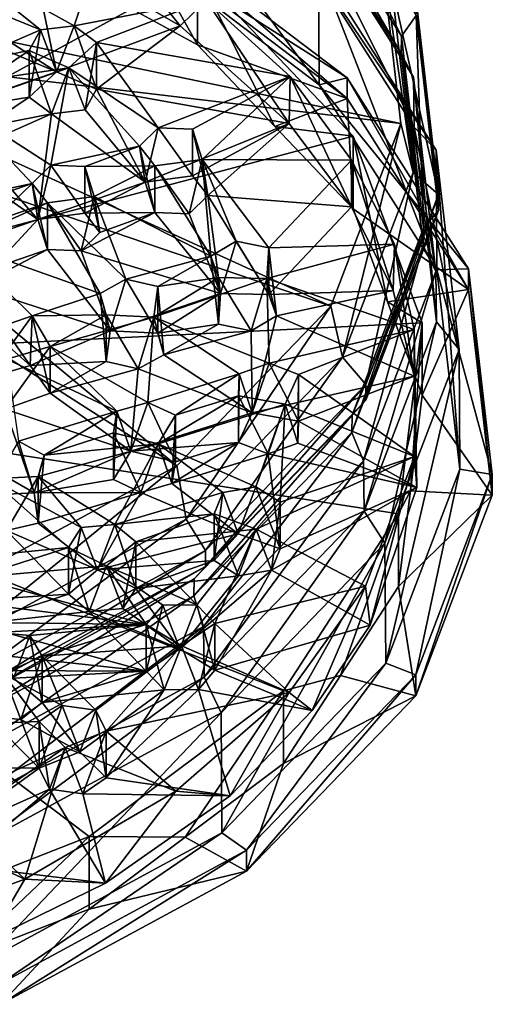
# Model space of a CAD drawing. Units: inches. Extents: x -9 to 9, y -9.9 to 0.8.
# Drawn here: x 8 to 9, y -9.7 to -7.7 of the extents above; entities that cross this region are included whole.
import ezdxf

# ---------------------------------------------------------------- set-up
doc = ezdxf.new("R2010")
doc.units = ezdxf.units.IN
doc.layers.get('0').update_dxf_attribs({"true_color": 0xc2ced6})

msp = doc.modelspace()

# ---------------------------------------------------------------- linework, layer by layer
for points in [[(8.2331, -7.3171), (8.6409, -7.6267), (8.6424, -7.8691), (8.2331, -7.3171)], [(8.6424, -7.8691), (8.2343, -7.5593), (8.2331, -7.3171), (8.6424, -7.8691)], [(8.8093, -7.7703), (8.5791, -7.4085), (8.6051, -7.3606), (8.8093, -7.7703)], [(8.6051, -7.3606), (8.8389, -7.7281), (8.8093, -7.7703), (8.6051, -7.3606)], [(6.9184, -8.4476), (7.9343, -7.3875), (8.395, -7.6409), (6.9184, -8.4476)], [(8.8086, -7.8056), (8.5785, -7.4439), (8.5791, -7.4085), (8.8086, -7.8056)], [(8.5791, -7.4085), (8.8093, -7.7703), (8.8086, -7.8056), (8.5791, -7.4085)], [(8.5785, -7.4439), (8.8086, -7.8056), (8.8336, -7.8532), (8.5785, -7.4439)], [(8.8336, -7.8532), (8.6004, -7.4867), (8.5785, -7.4439), (8.8336, -7.8532)], [(8.6004, -7.4867), (8.8336, -7.8532), (8.8353, -7.955), (8.6004, -7.4867)], [(8.8353, -7.955), (8.6019, -7.5882), (8.6004, -7.4867), (8.8353, -7.955)], [(8.6988, -7.8547), (8.2774, -7.5347), (8.2343, -7.5593), (8.6988, -7.8547)], [(8.2774, -7.5347), (8.6988, -7.8547), (8.6988, -7.8969), (8.2774, -7.5347)], [(8.6988, -7.8969), (8.2774, -7.5769), (8.2774, -7.5347), (8.6988, -7.8969)], [(8.8077, -7.9477), (8.764, -7.5673), (7.5021, -7.6732), (8.8077, -7.9477)], [(8.145, -7.749), (8.2083, -7.5583), (7.8902, -7.6079), (8.145, -7.749)], [(8.1093, -7.8424), (7.8902, -7.7027), (8.0521, -7.5717), (8.1093, -7.8424)], [(8.2083, -7.5583), (8.3602, -7.7489), (8.0521, -7.5717), (8.2083, -7.5583)], [(8.0521, -7.5717), (8.3602, -7.7489), (8.1093, -7.8424), (8.0521, -7.5717)], [(8.4125, -7.6978), (8.2083, -7.5583), (8.145, -7.749), (8.4125, -7.6978)], [(8.1642, -7.6611), (8.2774, -7.5769), (8.395, -7.7881), (8.1642, -7.6611)], [(8.4125, -7.6978), (8.3602, -7.7489), (8.2083, -7.5583), (8.4125, -7.6978)], [(8.2343, -7.5593), (8.6424, -7.8691), (8.6988, -7.8547), (8.2343, -7.5593)], [(8.6988, -7.8969), (8.395, -7.7881), (8.2774, -7.5769), (8.6988, -7.8969)], [(8.764, -7.5673), (8.8077, -7.9477), (8.8328, -8.0468), (8.764, -7.5673)], [(8.8328, -8.0468), (8.7885, -7.6613), (8.764, -7.5673), (8.8328, -8.0468)], [(8.6019, -7.5882), (8.8353, -7.955), (8.8797, -8.0019), (8.6019, -7.5882)], [(8.8797, -8.0019), (8.6409, -7.6267), (8.6019, -7.5882), (8.8797, -8.0019)], [(8.0766, -7.7572), (7.8902, -7.6079), (7.8552, -7.6667), (8.0766, -7.7572)], [(7.8902, -7.6079), (8.0766, -7.7572), (8.145, -7.749), (7.8902, -7.6079)], [(8.6409, -7.6267), (8.8797, -8.0019), (8.8814, -8.2447), (8.6409, -7.6267)], [(8.8814, -8.2447), (8.6424, -7.8691), (8.6409, -7.6267), (8.8814, -8.2447)], [(6.9184, -8.4476), (8.395, -7.6409), (8.711, -7.9733), (6.9184, -8.4476)], [(8.1642, -7.6611), (8.395, -7.7881), (8.395, -7.6409), (8.1642, -7.6611)], [(8.395, -7.6409), (8.5525, -7.9538), (8.711, -7.9733), (8.395, -7.6409)], [(8.5525, -7.9538), (8.395, -7.6409), (8.395, -7.7881), (8.5525, -7.9538)], [(7.5021, -7.6732), (7.516, -7.794), (8.8077, -7.9477), (7.5021, -7.6732)], [(7.8552, -7.6667), (7.9164, -7.8273), (8.0766, -7.7572), (7.8552, -7.6667)], [(8.7885, -7.6613), (8.8328, -8.0468), (8.8845, -8.0918), (8.7885, -7.6613)], [(8.8845, -8.0918), (8.839, -7.6959), (8.7885, -7.6613), (8.8845, -8.0918)], [(8.4125, -7.6978), (8.145, -7.749), (8.1902, -7.7829), (8.4125, -7.6978)], [(8.5835, -7.8523), (8.4125, -7.6978), (8.1902, -7.7829), (8.5835, -7.8523)], [(8.3602, -7.7489), (8.4125, -7.6978), (8.5812, -7.9475), (8.3602, -7.7489)], [(8.4125, -7.6978), (8.5835, -7.8523), (8.5812, -7.9475), (8.4125, -7.6978)], [(8.8844, -8.124), (8.8389, -7.7281), (8.839, -7.6959), (8.8844, -8.124)], [(8.839, -7.6959), (8.8845, -8.0918), (8.8844, -8.124), (8.839, -7.6959)], [(8.1093, -7.8424), (7.8833, -7.7472), (7.8902, -7.7027), (8.1093, -7.8424)], [(8.8541, -8.1601), (8.8093, -7.7703), (8.8389, -7.7281), (8.8541, -8.1601)], [(8.8389, -7.7281), (8.8844, -8.124), (8.8541, -8.1601), (8.8389, -7.7281)], [(7.8833, -7.7472), (8.1093, -7.8424), (7.8809, -7.9217), (7.8833, -7.7472)], [(8.0766, -7.7572), (7.9164, -7.8273), (8.0534, -7.7993), (8.0766, -7.7572)], [(8.0766, -7.7572), (8.0534, -7.7993), (8.0534, -7.8941), (8.0766, -7.7572)], [(8.0766, -7.7572), (8.0534, -7.8941), (8.1093, -7.8424), (8.0766, -7.7572)], [(8.0766, -7.7572), (8.1093, -7.8424), (8.145, -7.749), (8.0766, -7.7572)], [(8.1902, -7.8777), (8.1093, -7.8424), (8.3602, -7.7489), (8.1902, -7.8777)], [(8.145, -7.749), (8.1093, -7.8424), (8.1902, -7.8777), (8.145, -7.749)], [(8.1902, -7.7829), (8.145, -7.749), (8.1902, -7.8777), (8.1902, -7.7829)], [(8.1902, -7.8777), (8.3602, -7.7489), (8.5812, -7.9475), (8.1902, -7.8777)], [(8.8534, -8.1953), (8.8086, -7.8056), (8.8093, -7.7703), (8.8534, -8.1953)], [(8.8093, -7.7703), (8.8541, -8.1601), (8.8534, -8.1953), (8.8093, -7.7703)], [(7.516, -7.794), (7.4711, -7.9117), (8.6662, -8.3183), (7.516, -7.794)], [(8.6662, -8.3183), (8.8077, -7.9477), (7.516, -7.794), (8.6662, -8.3183)], [(8.1902, -7.7829), (8.1343, -7.8345), (8.3156, -7.9565), (8.1902, -7.7829)], [(8.167, -7.9198), (8.1343, -7.8345), (8.1902, -7.7829), (8.167, -7.9198)], [(8.167, -7.9198), (8.1902, -7.7829), (8.1902, -7.8777), (8.167, -7.9198)], [(8.1902, -7.7829), (8.3156, -7.9565), (8.5835, -7.8523), (8.1902, -7.7829)], [(8.5525, -7.9538), (8.395, -7.7881), (8.6988, -7.8969), (8.5525, -7.9538)], [(7.9164, -7.8273), (7.9634, -7.8596), (8.0534, -7.7993), (7.9164, -7.8273)], [(8.1343, -7.8345), (8.0534, -7.7993), (7.9634, -7.8596), (8.1343, -7.8345)], [(8.0986, -7.928), (8.0534, -7.8941), (8.0534, -7.7993), (8.0986, -7.928)], [(8.0986, -7.928), (8.0534, -7.7993), (8.1343, -7.8345), (8.0986, -7.928)], [(8.8086, -7.8056), (8.8534, -8.1953), (8.879, -8.248), (8.8086, -7.8056)], [(8.879, -8.248), (8.8336, -7.8532), (8.8086, -7.8056), (8.879, -8.248)], [(8.1343, -7.8345), (7.9116, -7.9122), (8.0974, -8.0321), (8.1343, -7.8345)], [(7.9634, -7.8596), (7.9116, -7.9122), (8.1343, -7.8345), (7.9634, -7.8596)], [(8.0974, -8.0321), (8.2774, -7.9938), (8.1343, -7.8345), (8.0974, -8.0321)], [(8.0986, -7.928), (8.1343, -7.8345), (8.167, -7.9198), (8.0986, -7.928)], [(8.1343, -7.8345), (8.2774, -7.9938), (8.3156, -7.9565), (8.1343, -7.8345)], [(8.1093, -7.8424), (8.0534, -7.8941), (7.8809, -7.9217), (8.1093, -7.8424)], [(8.3156, -7.9565), (8.3851, -7.959), (8.5835, -7.8523), (8.3156, -7.9565)], [(8.5835, -7.8523), (8.3851, -7.959), (8.4044, -8.0205), (8.5835, -7.8523)], [(8.4044, -8.0205), (8.7079, -8.0219), (8.5835, -7.8523), (8.4044, -8.0205)], [(8.7079, -8.1168), (8.5812, -7.9475), (8.5835, -7.8523), (8.7079, -8.1168)], [(8.5835, -7.8523), (8.7079, -8.0219), (8.7079, -8.1168), (8.5835, -7.8523)], [(8.9457, -8.2425), (8.6988, -7.8547), (8.6424, -7.8691), (8.9457, -8.2425)], [(8.6988, -7.8547), (8.9457, -8.2425), (8.9457, -8.2847), (8.6988, -7.8547)], [(8.9457, -8.2847), (8.6988, -7.8969), (8.6988, -7.8547), (8.9457, -8.2847)], [(8.8336, -7.8532), (8.879, -8.248), (8.8807, -8.3502), (8.8336, -7.8532)], [(8.8807, -8.3502), (8.8353, -7.955), (8.8336, -7.8532), (8.8807, -8.3502)], [(8.1902, -7.8777), (8.2893, -8.0669), (8.167, -7.9198), (8.1902, -7.8777)], [(8.5812, -7.9475), (8.2893, -8.0669), (8.1902, -7.8777), (8.5812, -7.9475)], [(8.6424, -7.8691), (8.8814, -8.2447), (8.9457, -8.2425), (8.6424, -7.8691)], [(7.8809, -7.9217), (8.0534, -7.8941), (7.9634, -7.9543), (7.8809, -7.9217)], [(8.0986, -7.928), (7.9634, -7.9543), (8.0534, -7.8941), (8.0986, -7.928)], [(8.5525, -7.9538), (8.6988, -7.8969), (8.711, -8.1205), (8.5525, -7.9538)], [(8.9457, -8.2847), (8.711, -8.1205), (8.6988, -7.8969), (8.9457, -8.2847)], [(7.4711, -7.9117), (7.3716, -8.0147), (8.3532, -8.6426), (7.4711, -7.9117)], [(8.3532, -8.6426), (8.6662, -8.3183), (7.4711, -7.9117), (8.3532, -8.6426)], [(7.8758, -8.1089), (8.0595, -8.0691), (7.9116, -7.9122), (7.8758, -8.1089)], [(8.0595, -8.0691), (8.0974, -8.0321), (7.9116, -7.9122), (8.0595, -8.0691)], [(8.0713, -8.1424), (7.9433, -7.9967), (8.0986, -7.928), (8.0713, -8.1424)], [(8.0986, -7.928), (7.9433, -7.9967), (7.9634, -7.9543), (8.0986, -7.928)], [(8.0986, -7.928), (8.2893, -8.0669), (8.0713, -8.1424), (8.0986, -7.928)], [(8.0986, -7.928), (8.167, -7.9198), (8.2893, -8.0669), (8.0986, -7.928)], [(8.3156, -7.9565), (8.2774, -7.9938), (8.2893, -8.0669), (8.3156, -7.9565)], [(8.2893, -8.0669), (8.5812, -7.9475), (8.3851, -8.0538), (8.2893, -8.0669)], [(8.3851, -8.0538), (8.3156, -7.9565), (8.2893, -8.0669), (8.3851, -8.0538)], [(8.3851, -8.0538), (8.3851, -7.959), (8.3156, -7.9565), (8.3851, -8.0538)], [(8.4163, -8.0936), (8.3851, -8.0538), (8.5812, -7.9475), (8.4163, -8.0936)], [(8.5812, -7.9475), (8.7079, -8.1168), (8.4163, -8.0936), (8.5812, -7.9475)], [(8.5525, -7.9538), (8.711, -8.1205), (8.711, -7.9733), (8.5525, -7.9538)], [(8.8077, -7.9477), (8.6662, -8.3183), (8.6894, -8.4223), (8.8077, -7.9477)], [(8.6894, -8.4223), (8.8328, -8.0468), (8.8077, -7.9477), (8.6894, -8.4223)], [(8.8353, -7.955), (8.8807, -8.3502), (8.9262, -8.4062), (8.8353, -7.955)], [(8.9262, -8.4062), (8.8797, -8.0019), (8.8353, -7.955), (8.9262, -8.4062)], [(6.9184, -8.4476), (8.711, -7.9733), (8.8516, -8.3521), (6.9184, -8.4476)], [(8.3851, -8.0538), (8.4163, -8.0936), (8.3851, -7.959), (8.3851, -8.0538)], [(8.4163, -8.0936), (8.4044, -8.0205), (8.3851, -7.959), (8.4163, -8.0936)], [(8.711, -7.9733), (8.7812, -8.3095), (8.8516, -8.3521), (8.711, -7.9733)], [(8.7812, -8.3095), (8.711, -7.9733), (8.711, -8.1205), (8.7812, -8.3095)], [(7.9433, -7.9967), (8.0713, -8.1424), (7.8762, -8.0067), (7.9433, -7.9967)], [(8.2774, -7.9938), (8.0974, -8.0321), (8.1662, -8.0346), (8.2774, -7.9938)], [(8.1662, -8.0346), (8.3086, -8.0336), (8.2774, -7.9938), (8.1662, -8.0346)], [(8.3086, -8.1284), (8.2893, -8.0669), (8.2774, -7.9938), (8.3086, -8.1284)], [(8.3086, -8.1284), (8.2774, -7.9938), (8.3086, -8.0336), (8.3086, -8.1284)], [(7.8993, -8.8889), (8.3532, -8.6426), (7.3716, -8.0147), (7.8993, -8.8889)], [(7.8762, -8.0067), (8.0713, -8.1424), (7.9101, -8.1983), (7.8762, -8.0067)], [(8.8797, -8.0019), (8.9262, -8.4062), (8.9279, -8.6493), (8.8797, -8.0019)], [(8.9279, -8.6493), (8.8814, -8.2447), (8.8797, -8.0019), (8.9279, -8.6493)], [(8.0713, -8.1424), (8.0974, -8.0321), (8.0595, -8.0691), (8.0713, -8.1424)], [(8.1662, -8.1294), (8.0974, -8.0321), (8.0713, -8.1424), (8.1662, -8.1294)], [(8.1662, -8.1294), (8.1662, -8.0346), (8.0974, -8.0321), (8.1662, -8.1294)], [(8.1662, -8.0346), (8.1854, -8.0956), (8.3086, -8.0336), (8.1662, -8.0346)], [(8.1971, -8.1689), (8.1854, -8.0956), (8.1662, -8.0346), (8.1971, -8.1689)], [(8.1971, -8.1689), (8.1662, -8.0346), (8.1662, -8.1294), (8.1971, -8.1689)], [(8.3086, -8.0336), (8.1854, -8.0956), (8.4224, -8.217), (8.3086, -8.0336)], [(8.4224, -8.217), (8.4044, -8.0205), (8.3086, -8.0336), (8.4224, -8.217)], [(8.3086, -8.0336), (8.4044, -8.0205), (8.3781, -8.1309), (8.3086, -8.0336)], [(8.3086, -8.0336), (8.3781, -8.1309), (8.3086, -8.1284), (8.3086, -8.0336)], [(8.3781, -8.1309), (8.4044, -8.0205), (8.4163, -8.0936), (8.3781, -8.1309)], [(8.7079, -8.0219), (8.4044, -8.0205), (8.5399, -8.1997), (8.7079, -8.0219)], [(8.4044, -8.0205), (8.4224, -8.217), (8.4734, -8.1866), (8.4044, -8.0205)], [(8.5399, -8.1997), (8.4044, -8.0205), (8.4734, -8.1866), (8.5399, -8.1997)], [(8.5399, -8.1997), (8.7949, -8.1925), (8.7079, -8.0219), (8.5399, -8.1997)], [(8.7079, -8.0219), (8.7949, -8.1925), (8.7926, -8.2867), (8.7079, -8.0219)], [(8.7926, -8.2867), (8.7079, -8.1168), (8.7079, -8.0219), (8.7926, -8.2867)], [(8.8328, -8.0468), (8.6894, -8.4223), (8.7372, -8.4774), (8.8328, -8.0468)], [(8.7372, -8.4774), (8.8845, -8.0918), (8.8328, -8.0468), (8.7372, -8.4774)], [(7.8758, -8.1089), (7.9442, -8.109), (8.0595, -8.0691), (7.8758, -8.1089)], [(8.0595, -8.0691), (7.9442, -8.109), (7.9781, -8.1471), (8.0595, -8.0691)], [(7.9781, -8.1471), (8.0905, -8.1086), (8.0595, -8.0691), (7.9781, -8.1471)], [(8.0595, -8.0691), (8.0905, -8.1086), (8.0905, -8.2034), (8.0595, -8.0691)], [(8.0595, -8.0691), (8.0905, -8.2034), (8.0713, -8.1424), (8.0595, -8.0691)], [(8.1662, -8.1294), (8.0713, -8.1424), (8.2893, -8.0669), (8.1662, -8.1294)], [(8.3086, -8.1284), (8.1662, -8.1294), (8.2893, -8.0669), (8.3086, -8.1284)], [(8.0905, -8.1086), (8.2499, -8.2639), (8.1854, -8.0956), (8.0905, -8.1086)], [(8.0905, -8.1086), (8.1854, -8.0956), (8.1593, -8.2059), (8.0905, -8.1086)], [(8.1854, -8.0956), (8.1971, -8.1689), (8.1593, -8.2059), (8.1854, -8.0956)], [(8.4224, -8.217), (8.1854, -8.0956), (8.2499, -8.2639), (8.4224, -8.217)], [(8.4163, -8.0936), (8.442, -8.2926), (8.3781, -8.1309), (8.4163, -8.0936)], [(8.4163, -8.0936), (8.7079, -8.1168), (8.5399, -8.2945), (8.4163, -8.0936)], [(8.5399, -8.2945), (8.442, -8.2926), (8.4163, -8.0936), (8.5399, -8.2945)], [(8.8845, -8.0918), (8.7372, -8.4774), (8.7371, -8.5095), (8.8845, -8.0918)], [(8.7371, -8.5095), (8.8844, -8.124), (8.8845, -8.0918), (8.7371, -8.5095)], [(7.9781, -8.1471), (7.9093, -8.1903), (8.0905, -8.1086), (7.9781, -8.1471)], [(8.1974, -8.2925), (8.0905, -8.1086), (7.9093, -8.1903), (8.1974, -8.2925)], [(8.2499, -8.2639), (8.0905, -8.1086), (8.1974, -8.2925), (8.2499, -8.2639)], [(8.0905, -8.2034), (8.0905, -8.1086), (8.1593, -8.2059), (8.0905, -8.2034)], [(8.7926, -8.2867), (8.5399, -8.2945), (8.7079, -8.1168), (8.7926, -8.2867)], [(8.1593, -8.2059), (8.3086, -8.1284), (8.442, -8.2926), (8.1593, -8.2059)], [(8.1971, -8.1689), (8.3086, -8.1284), (8.1593, -8.2059), (8.1971, -8.1689)], [(8.3086, -8.1284), (8.1971, -8.1689), (8.1662, -8.1294), (8.3086, -8.1284)], [(8.3086, -8.1284), (8.3781, -8.1309), (8.442, -8.2926), (8.3086, -8.1284)], [(8.8844, -8.124), (8.7371, -8.5095), (8.7091, -8.5398), (8.8844, -8.124)], [(8.7091, -8.5398), (8.8541, -8.1601), (8.8844, -8.124), (8.7091, -8.5398)], [(8.7812, -8.3095), (8.711, -8.1205), (8.9457, -8.2847), (8.7812, -8.3095)], [(8.0713, -8.1424), (7.9781, -8.2419), (7.9101, -8.1983), (8.0713, -8.1424)], [(8.0713, -8.1424), (8.0905, -8.2034), (7.9781, -8.2419), (8.0713, -8.1424)], [(8.8541, -8.1601), (8.7091, -8.5398), (8.7084, -8.5748), (8.8541, -8.1601)], [(8.7084, -8.5748), (8.8534, -8.1953), (8.8541, -8.1601), (8.7084, -8.5748)], [(7.9093, -8.1903), (8.0594, -8.3381), (8.1974, -8.2925), (7.9093, -8.1903)], [(7.9677, -8.3701), (8.0594, -8.3381), (7.9093, -8.1903), (7.9677, -8.3701)], [(8.4734, -8.1866), (8.4224, -8.217), (8.442, -8.2926), (8.4734, -8.1866)], [(8.5399, -8.2945), (8.4734, -8.1866), (8.442, -8.2926), (8.5399, -8.2945)], [(8.5399, -8.2945), (8.5399, -8.1997), (8.4734, -8.1866), (8.5399, -8.2945)], [(8.8353, -8.3658), (8.7949, -8.1925), (8.5358, -8.2625), (8.8353, -8.3658)], [(8.5358, -8.2625), (8.7949, -8.1925), (8.5399, -8.1997), (8.5358, -8.2625)], [(8.8534, -8.1953), (8.7084, -8.5748), (8.7321, -8.6324), (8.8534, -8.1953)], [(8.7321, -8.6324), (8.879, -8.248), (8.8534, -8.1953), (8.7321, -8.6324)], [(8.8353, -8.4606), (8.7926, -8.2867), (8.7949, -8.1925), (8.8353, -8.4606)], [(8.7949, -8.1925), (8.8353, -8.3658), (8.8353, -8.4606), (8.7949, -8.1925)], [(7.9436, -8.2798), (8.0905, -8.2034), (8.2181, -8.3689), (7.9436, -8.2798)], [(7.9436, -8.2798), (7.9781, -8.2419), (8.0905, -8.2034), (7.9436, -8.2798)], [(8.0905, -8.2034), (8.1593, -8.2059), (8.2181, -8.3689), (8.0905, -8.2034)], [(8.442, -8.2926), (8.2181, -8.3689), (8.1593, -8.2059), (8.442, -8.2926)], [(8.4224, -8.217), (8.2499, -8.2639), (8.3149, -8.2787), (8.4224, -8.217)], [(8.4224, -8.217), (8.3149, -8.2787), (8.4378, -8.2605), (8.4224, -8.217)], [(8.4224, -8.217), (8.4378, -8.2605), (8.4378, -8.3553), (8.4224, -8.217)], [(8.4224, -8.217), (8.4378, -8.3553), (8.442, -8.2926), (8.4224, -8.217)], [(8.5554, -8.3381), (8.5358, -8.2625), (8.5399, -8.1997), (8.5554, -8.3381)], [(8.5554, -8.3381), (8.5399, -8.1997), (8.5399, -8.2945), (8.5554, -8.3381)], [(8.879, -8.248), (8.7321, -8.6324), (8.7337, -8.735), (8.879, -8.248)], [(8.7337, -8.735), (8.8807, -8.3502), (8.879, -8.248), (8.7337, -8.735)], [(8.9937, -8.6604), (8.9457, -8.2425), (8.8814, -8.2447), (8.9937, -8.6604)], [(8.8814, -8.2447), (8.9279, -8.6493), (8.9937, -8.6604), (8.8814, -8.2447)], [(8.9457, -8.2425), (8.9937, -8.6604), (8.9937, -8.7026), (8.9457, -8.2425)], [(8.9937, -8.7026), (8.9457, -8.2847), (8.9457, -8.2425), (8.9937, -8.7026)], [(8.1974, -8.2925), (8.2181, -8.3689), (8.2499, -8.2639), (8.1974, -8.2925)], [(8.3149, -8.3735), (8.2499, -8.2639), (8.2181, -8.3689), (8.3149, -8.3735)], [(8.3149, -8.3735), (8.3149, -8.2787), (8.2499, -8.2639), (8.3149, -8.3735)], [(8.3065, -8.3407), (8.5358, -8.2625), (8.4378, -8.2605), (8.3065, -8.3407)], [(8.3065, -8.3407), (8.4378, -8.2605), (8.3149, -8.2787), (8.3065, -8.3407)], [(8.5408, -8.4344), (8.5358, -8.2625), (8.3065, -8.3407), (8.5408, -8.4344)], [(8.4378, -8.2605), (8.5358, -8.2625), (8.5043, -8.3684), (8.4378, -8.2605)], [(8.4378, -8.2605), (8.5043, -8.3684), (8.4378, -8.3553), (8.4378, -8.2605)], [(8.5358, -8.2625), (8.5554, -8.3381), (8.5043, -8.3684), (8.5358, -8.2625)], [(8.5358, -8.2625), (8.5408, -8.4344), (8.8353, -8.3658), (8.5358, -8.2625)], [(8.0554, -8.4393), (7.9677, -8.4649), (7.8752, -8.2796), (8.0554, -8.4393)], [(7.8752, -8.2796), (7.9436, -8.2798), (8.0554, -8.4393), (7.8752, -8.2796)], [(8.2181, -8.3689), (8.0554, -8.4393), (7.9436, -8.2798), (8.2181, -8.3689)], [(8.2097, -8.336), (8.1974, -8.2925), (8.0594, -8.3381), (8.2097, -8.336)], [(8.1974, -8.2925), (8.2097, -8.336), (8.2097, -8.4308), (8.1974, -8.2925)], [(8.1974, -8.2925), (8.2097, -8.4308), (8.2181, -8.3689), (8.1974, -8.2925)], [(8.442, -8.2926), (8.3149, -8.3735), (8.2181, -8.3689), (8.442, -8.2926)], [(8.3272, -8.417), (8.3065, -8.3407), (8.3149, -8.2787), (8.3272, -8.417)], [(8.3272, -8.417), (8.3149, -8.2787), (8.3149, -8.3735), (8.3272, -8.417)], [(8.442, -8.2926), (8.4378, -8.3553), (8.3149, -8.3735), (8.442, -8.2926)], [(8.7926, -8.2867), (8.5554, -8.3381), (8.5399, -8.2945), (8.7926, -8.2867)], [(8.5554, -8.3381), (8.7926, -8.2867), (8.8353, -8.4606), (8.5554, -8.3381)], [(8.7812, -8.3095), (8.9457, -8.2847), (8.8516, -8.4993), (8.7812, -8.3095)], [(8.9937, -8.7026), (8.8516, -8.4993), (8.9457, -8.2847), (8.9937, -8.7026)], [(8.7812, -8.3095), (8.8516, -8.4993), (8.8516, -8.3521), (8.7812, -8.3095)], [(8.0594, -8.3381), (8.0961, -8.4004), (8.2097, -8.336), (8.0594, -8.3381)], [(8.2097, -8.336), (8.0961, -8.4004), (8.3065, -8.3407), (8.2097, -8.336)], [(8.2097, -8.336), (8.3065, -8.3407), (8.2747, -8.4456), (8.2097, -8.336)], [(8.2097, -8.336), (8.2747, -8.4456), (8.2097, -8.4308), (8.2097, -8.336)], [(8.6662, -8.3183), (8.3532, -8.6426), (8.3722, -8.7509), (8.6662, -8.3183)], [(8.3722, -8.7509), (8.6894, -8.4223), (8.6662, -8.3183), (8.3722, -8.7509)], [(6.9184, -8.4476), (8.8516, -8.3521), (8.803, -8.7403), (6.9184, -8.4476)], [(7.9677, -8.3701), (7.9677, -8.4649), (8.0594, -8.3381), (7.9677, -8.3701)], [(7.9677, -8.4649), (8.0554, -8.4393), (8.0594, -8.3381), (7.9677, -8.4649)], [(8.0554, -8.4393), (8.0961, -8.4952), (8.0594, -8.3381), (8.0554, -8.4393)], [(8.0961, -8.4952), (8.0961, -8.4004), (8.0594, -8.3381), (8.0961, -8.4952)], [(8.3065, -8.3407), (8.0961, -8.4004), (8.2946, -8.5139), (8.3065, -8.3407)], [(8.2747, -8.4456), (8.3065, -8.3407), (8.3272, -8.417), (8.2747, -8.4456)], [(8.2946, -8.5139), (8.4799, -8.456), (8.3065, -8.3407), (8.2946, -8.5139)], [(8.3065, -8.3407), (8.4799, -8.456), (8.5408, -8.4344), (8.3065, -8.3407)], [(8.3272, -8.417), (8.3149, -8.3735), (8.4378, -8.3553), (8.3272, -8.417)], [(8.3272, -8.417), (8.4378, -8.3553), (8.5043, -8.3684), (8.3272, -8.417)], [(8.5043, -8.3684), (8.5554, -8.3381), (8.5061, -8.5351), (8.5043, -8.3684)], [(8.5061, -8.5351), (8.5554, -8.3381), (8.8353, -8.4606), (8.5061, -8.5351)], [(8.8807, -8.3502), (8.7337, -8.735), (8.7758, -8.7999), (8.8807, -8.3502)], [(8.7758, -8.7999), (8.9262, -8.4062), (8.8807, -8.3502), (8.7758, -8.7999)], [(8.8516, -8.3521), (8.8273, -8.6936), (8.803, -8.7403), (8.8516, -8.3521)], [(8.8516, -8.3521), (8.8516, -8.4993), (8.8273, -8.6936), (8.8516, -8.3521)], [(8.2097, -8.4308), (8.0554, -8.4393), (8.2181, -8.3689), (8.2097, -8.4308)], [(8.3272, -8.417), (8.5043, -8.3684), (8.5061, -8.5351), (8.3272, -8.417)], [(8.6004, -8.4573), (8.8353, -8.3658), (8.5408, -8.4344), (8.6004, -8.4573)], [(8.6004, -8.4573), (8.8359, -8.6239), (8.8353, -8.3658), (8.6004, -8.4573)], [(8.8408, -8.687), (8.8353, -8.4606), (8.8353, -8.3658), (8.8408, -8.687)], [(8.8408, -8.687), (8.8353, -8.3658), (8.8359, -8.6239), (8.8408, -8.687)], [(8.0045, -8.5274), (8.0084, -8.426), (8.0961, -8.4004), (8.0045, -8.5274)], [(8.0045, -8.5274), (8.0961, -8.4004), (8.0961, -8.4952), (8.0045, -8.5274)], [(8.2316, -8.5318), (8.0961, -8.4004), (8.0084, -8.426), (8.2316, -8.5318)], [(8.2946, -8.5139), (8.0961, -8.4004), (8.2316, -8.5318), (8.2946, -8.5139)], [(8.2747, -8.4456), (8.3272, -8.417), (8.5061, -8.5351), (8.2747, -8.4456)], [(8.9262, -8.4062), (8.7758, -8.7999), (8.7773, -9.0434), (8.9262, -8.4062)], [(8.7773, -9.0434), (8.9279, -8.6493), (8.9262, -8.4062), (8.7773, -9.0434)], [(8.0084, -8.426), (8.0319, -8.5929), (8.2316, -8.5318), (8.0084, -8.426)], [(8.0554, -8.4393), (8.2097, -8.4308), (8.0961, -8.4952), (8.0554, -8.4393)], [(8.2097, -8.4308), (8.2747, -8.4456), (8.0961, -8.4952), (8.2097, -8.4308)], [(8.6894, -8.4223), (8.3722, -8.7509), (8.4115, -8.8148), (8.6894, -8.4223)], [(8.4115, -8.8148), (8.7372, -8.4774), (8.6894, -8.4223), (8.4115, -8.8148)], [(8.5408, -8.4344), (8.4799, -8.456), (8.5061, -8.5351), (8.5408, -8.4344)], [(8.5408, -8.4344), (8.5061, -8.5351), (8.6004, -8.5521), (8.5408, -8.4344)], [(8.6004, -8.4573), (8.5408, -8.4344), (8.6004, -8.5521), (8.6004, -8.4573)], [(6.9184, -8.4476), (8.1751, -9.3955), (7.6573, -9.5984), (6.9184, -8.4476)], [(6.9184, -8.4476), (8.5699, -9.0998), (8.1751, -9.3955), (6.9184, -8.4476)], [(6.9184, -8.4476), (8.803, -8.7403), (8.5699, -9.0998), (6.9184, -8.4476)], [(8.0961, -8.4952), (8.2747, -8.4456), (8.2596, -8.6127), (8.0961, -8.4952)], [(8.2596, -8.6127), (8.2747, -8.4456), (8.5061, -8.5351), (8.2596, -8.6127)], [(8.4799, -8.456), (8.2946, -8.5139), (8.3504, -8.5399), (8.4799, -8.456)], [(8.3504, -8.5399), (8.4787, -8.5006), (8.4799, -8.456), (8.3504, -8.5399)], [(8.4787, -8.5954), (8.5061, -8.5351), (8.4799, -8.456), (8.4787, -8.5954)], [(8.4787, -8.5954), (8.4799, -8.456), (8.4787, -8.5006), (8.4787, -8.5954)], [(8.573, -8.5176), (8.8359, -8.6239), (8.6004, -8.4573), (8.573, -8.5176)], [(8.6004, -8.4573), (8.5992, -8.5967), (8.573, -8.5176), (8.6004, -8.4573)], [(8.6004, -8.4573), (8.6004, -8.5521), (8.5992, -8.5967), (8.6004, -8.4573)], [(8.7372, -8.4774), (8.4115, -8.8148), (8.4114, -8.847), (8.7372, -8.4774)], [(8.4114, -8.847), (8.7371, -8.5095), (8.7372, -8.4774), (8.4114, -8.847)], [(8.8353, -8.4606), (8.6004, -8.5521), (8.5061, -8.5351), (8.8353, -8.4606)], [(8.6004, -8.5521), (8.8353, -8.4606), (8.8408, -8.687), (8.6004, -8.5521)], [(8.0045, -8.5274), (8.0961, -8.4952), (8.2596, -8.6127), (8.0045, -8.5274)], [(8.2596, -8.6127), (8.2946, -8.5139), (8.2316, -8.5318), (8.2596, -8.6127)], [(8.2946, -8.5139), (8.2596, -8.6127), (8.3504, -8.6347), (8.2946, -8.5139)], [(8.2946, -8.5139), (8.3504, -8.6347), (8.3504, -8.5399), (8.2946, -8.5139)], [(8.573, -8.5176), (8.4787, -8.5006), (8.3152, -8.5978), (8.573, -8.5176)], [(8.4787, -8.5006), (8.3504, -8.5399), (8.3152, -8.5978), (8.4787, -8.5006)], [(8.3152, -8.5978), (8.5138, -8.6852), (8.573, -8.5176), (8.3152, -8.5978)], [(8.7371, -8.5095), (8.4114, -8.847), (8.3884, -8.872), (8.7371, -8.5095)], [(8.3884, -8.872), (8.7091, -8.5398), (8.7371, -8.5095), (8.3884, -8.872)], [(8.5384, -8.6184), (8.4787, -8.5954), (8.4787, -8.5006), (8.5384, -8.6184)], [(8.5384, -8.6184), (8.4787, -8.5006), (8.573, -8.5176), (8.5384, -8.6184)], [(8.5138, -8.6852), (8.5632, -8.7167), (8.573, -8.5176), (8.5138, -8.6852)], [(8.5992, -8.5967), (8.5384, -8.6184), (8.573, -8.5176), (8.5992, -8.5967)], [(8.573, -8.5176), (8.5632, -8.7167), (8.8359, -8.6239), (8.573, -8.5176)], [(8.8273, -8.6936), (8.8516, -8.4993), (8.9937, -8.7026), (8.8273, -8.6936)], [(7.8562, -8.5779), (8.0045, -8.5274), (8.0636, -8.6977), (7.8562, -8.5779)], [(8.2596, -8.6127), (8.0636, -8.6977), (8.0045, -8.5274), (8.2596, -8.6127)], [(8.0319, -8.5929), (8.0842, -8.6212), (8.2316, -8.5318), (8.0319, -8.5929)], [(8.0842, -8.6212), (8.2244, -8.5758), (8.2316, -8.5318), (8.0842, -8.6212)], [(8.2316, -8.5318), (8.2244, -8.5758), (8.2244, -8.6706), (8.2316, -8.5318)], [(8.2316, -8.5318), (8.2244, -8.6706), (8.2596, -8.6127), (8.2316, -8.5318)], [(8.5061, -8.5351), (8.4787, -8.5954), (8.2596, -8.6127), (8.5061, -8.5351)], [(8.3504, -8.5399), (8.3431, -8.6786), (8.3152, -8.5978), (8.3504, -8.5399)], [(8.3504, -8.5399), (8.3504, -8.6347), (8.3431, -8.6786), (8.3504, -8.5399)], [(8.7091, -8.5398), (8.3884, -8.872), (8.3878, -8.9069), (8.7091, -8.5398)], [(8.3878, -8.9069), (8.7084, -8.5748), (8.7091, -8.5398), (8.3878, -8.9069)], [(8.5992, -8.5967), (8.6004, -8.5521), (8.8408, -8.687), (8.5992, -8.5967)], [(8.2244, -8.5758), (8.0842, -8.6212), (8.3152, -8.5978), (8.2244, -8.5758)], [(8.2244, -8.5758), (8.3152, -8.5978), (8.2801, -8.6966), (8.2244, -8.5758)], [(8.2244, -8.5758), (8.2801, -8.6966), (8.2244, -8.6706), (8.2244, -8.5758)], [(8.7084, -8.5748), (8.3878, -8.9069), (8.4073, -8.969), (8.7084, -8.5748)], [(8.4073, -8.969), (8.7321, -8.6324), (8.7084, -8.5748), (8.4073, -8.969)], [(8.0636, -8.6977), (7.9675, -8.7025), (7.8562, -8.5779), (8.0636, -8.6977)], [(8.0636, -8.6977), (8.0319, -8.5929), (7.9675, -8.7025), (8.0636, -8.6977)], [(8.0842, -8.6212), (8.0319, -8.5929), (8.0636, -8.6977), (8.0842, -8.6212)], [(8.3152, -8.5978), (8.072, -8.6644), (8.2277, -8.7618), (8.3152, -8.5978)], [(8.3152, -8.5978), (8.0842, -8.6212), (8.072, -8.6644), (8.3152, -8.5978)], [(8.2277, -8.7618), (8.4467, -8.6969), (8.3152, -8.5978), (8.2277, -8.7618)], [(8.4787, -8.5954), (8.3504, -8.6347), (8.2596, -8.6127), (8.4787, -8.5954)], [(8.3152, -8.5978), (8.3431, -8.6786), (8.2801, -8.6966), (8.3152, -8.5978)], [(8.4467, -8.6969), (8.5138, -8.6852), (8.3152, -8.5978), (8.4467, -8.6969)], [(8.3431, -8.6786), (8.4787, -8.5954), (8.5384, -8.6184), (8.3431, -8.6786)], [(8.4787, -8.5954), (8.3431, -8.6786), (8.3504, -8.6347), (8.4787, -8.5954)], [(8.8408, -8.687), (8.5384, -8.6184), (8.5992, -8.5967), (8.8408, -8.687)], [(8.0636, -8.6977), (8.2596, -8.6127), (8.2244, -8.6706), (8.0636, -8.6977)], [(8.072, -8.7592), (8.0842, -8.6212), (8.0636, -8.6977), (8.072, -8.7592)], [(8.072, -8.7592), (8.072, -8.6644), (8.0842, -8.6212), (8.072, -8.7592)], [(8.5384, -8.6184), (8.4779, -8.7805), (8.3431, -8.6786), (8.5384, -8.6184)], [(8.7321, -8.6324), (8.4073, -8.969), (8.4086, -9.0718), (8.7321, -8.6324)], [(8.4086, -9.0718), (8.7337, -8.735), (8.7321, -8.6324), (8.4086, -9.0718)], [(8.5632, -8.8115), (8.4779, -8.7805), (8.5384, -8.6184), (8.5632, -8.8115)], [(8.7363, -8.8868), (8.8359, -8.6239), (8.5141, -8.771), (8.7363, -8.8868)], [(8.8359, -8.6239), (8.5632, -8.7167), (8.5141, -8.771), (8.8359, -8.6239)], [(8.8408, -8.687), (8.5632, -8.8115), (8.5384, -8.6184), (8.8408, -8.687)], [(8.7455, -8.9661), (8.8359, -8.6239), (8.7363, -8.8868), (8.7455, -8.9661)], [(8.7455, -8.9661), (8.8408, -8.687), (8.8359, -8.6239), (8.7455, -8.9661)], [(8.3532, -8.6426), (7.8993, -8.8889), (7.9124, -9.0005), (8.3532, -8.6426)], [(7.9124, -9.0005), (8.3722, -8.7509), (8.3532, -8.6426), (7.9124, -9.0005)], [(8.9279, -8.6493), (8.7773, -9.0434), (8.8382, -9.0673), (8.9279, -8.6493)], [(8.8382, -9.0673), (8.9937, -8.6604), (8.9279, -8.6493), (8.8382, -9.0673)], [(7.976, -8.6692), (7.9091, -8.8312), (8.1331, -8.8086), (7.976, -8.6692)], [(8.072, -8.6644), (7.976, -8.6692), (8.1594, -8.7677), (8.072, -8.6644)], [(8.0077, -8.774), (7.976, -8.6692), (8.072, -8.6644), (8.0077, -8.774)], [(8.1331, -8.8086), (8.1594, -8.7677), (7.976, -8.6692), (8.1331, -8.8086)], [(8.072, -8.7592), (8.0077, -8.774), (8.072, -8.6644), (8.072, -8.7592)], [(8.2244, -8.6706), (8.2801, -8.6966), (8.0636, -8.6977), (8.2244, -8.6706)], [(8.1594, -8.7677), (8.2277, -8.7618), (8.072, -8.6644), (8.1594, -8.7677)], [(8.9937, -8.6604), (8.8382, -9.0673), (8.8382, -9.1095), (8.9937, -8.6604)], [(8.8382, -9.1095), (8.9937, -8.7026), (8.9937, -8.6604), (8.8382, -9.1095)], [(8.2801, -8.6966), (8.072, -8.7592), (8.0636, -8.6977), (8.2801, -8.6966)], [(8.1924, -8.8541), (8.072, -8.7592), (8.2801, -8.6966), (8.1924, -8.8541)], [(8.1924, -8.8541), (8.2801, -8.6966), (8.4779, -8.7805), (8.1924, -8.8541)], [(8.4289, -8.74), (8.4467, -8.6969), (8.2277, -8.7618), (8.4289, -8.74)], [(8.2801, -8.6966), (8.3431, -8.6786), (8.4779, -8.7805), (8.2801, -8.6966)], [(8.4467, -8.6969), (8.4289, -8.74), (8.4289, -8.8348), (8.4467, -8.6969)], [(8.4467, -8.6969), (8.4289, -8.8348), (8.4779, -8.7805), (8.4467, -8.6969)], [(8.5138, -8.6852), (8.4467, -8.6969), (8.4779, -8.7805), (8.5138, -8.6852)], [(8.5632, -8.8115), (8.5138, -8.6852), (8.4779, -8.7805), (8.5632, -8.8115)], [(8.5632, -8.8115), (8.5632, -8.7167), (8.5138, -8.6852), (8.5632, -8.8115)], [(8.5632, -8.8115), (8.8408, -8.687), (8.5454, -8.8546), (8.5632, -8.8115)], [(8.8408, -8.687), (8.7455, -8.9661), (8.5454, -8.8546), (8.8408, -8.687)], [(8.8273, -8.6936), (8.9937, -8.7026), (8.803, -8.8875), (8.8273, -8.6936)], [(8.8273, -8.6936), (8.803, -8.8875), (8.803, -8.7403), (8.8273, -8.6936)], [(8.5454, -8.8546), (8.5141, -8.771), (8.5632, -8.7167), (8.5454, -8.8546)], [(8.5454, -8.8546), (8.5632, -8.7167), (8.5632, -8.8115), (8.5454, -8.8546)], [(8.8382, -9.1095), (8.803, -8.8875), (8.9937, -8.7026), (8.8382, -9.1095)], [(8.7337, -8.735), (8.4086, -9.0718), (8.4432, -9.1445), (8.7337, -8.735)], [(8.4432, -9.1445), (8.7758, -8.7999), (8.7337, -8.735), (8.4432, -9.1445)], [(8.3722, -8.7509), (7.9124, -9.0005), (7.9393, -9.0712), (8.3722, -8.7509)], [(7.9393, -9.0712), (8.4115, -8.8148), (8.3722, -8.7509), (7.9393, -9.0712)], [(8.4289, -8.74), (8.2277, -8.7618), (8.2698, -8.7969), (8.4289, -8.74)], [(8.2698, -8.7969), (8.5141, -8.771), (8.4289, -8.74), (8.2698, -8.7969)], [(8.4782, -8.8663), (8.4289, -8.8348), (8.4289, -8.74), (8.4782, -8.8663)], [(8.4782, -8.8663), (8.4289, -8.74), (8.5141, -8.771), (8.4782, -8.8663)], [(8.803, -8.7403), (8.6857, -9.0684), (8.5699, -9.0998), (8.803, -8.7403)], [(8.803, -8.7403), (8.803, -8.8875), (8.6857, -9.0684), (8.803, -8.7403)], [(8.0077, -8.774), (8.1331, -8.9033), (7.8749, -8.9204), (8.0077, -8.774)], [(8.072, -8.7592), (8.1924, -8.8541), (8.0077, -8.774), (8.072, -8.7592)], [(8.0077, -8.774), (8.1924, -8.8541), (8.1331, -8.9033), (8.0077, -8.774)], [(8.1594, -8.7677), (8.1331, -8.8086), (8.1331, -8.9033), (8.1594, -8.7677)], [(8.1594, -8.7677), (8.1331, -8.9033), (8.1924, -8.8541), (8.1594, -8.7677)], [(8.2277, -8.7618), (8.1594, -8.7677), (8.1924, -8.8541), (8.2277, -8.7618)], [(8.2698, -8.8916), (8.2277, -8.7618), (8.1924, -8.8541), (8.2698, -8.8916)], [(8.2698, -8.8916), (8.2698, -8.7969), (8.2277, -8.7618), (8.2698, -8.8916)], [(8.5141, -8.771), (8.2698, -8.7969), (8.3941, -8.9247), (8.5141, -8.771)], [(8.5141, -8.771), (8.3941, -8.9247), (8.4303, -8.9628), (8.5141, -8.771)], [(8.7363, -8.8868), (8.5141, -8.771), (8.4303, -8.9628), (8.7363, -8.8868)], [(8.4782, -8.8663), (8.5141, -8.771), (8.5454, -8.8546), (8.4782, -8.8663)], [(8.4779, -8.7805), (8.4289, -8.8348), (8.1924, -8.8541), (8.4779, -8.7805)], [(8.2698, -8.7969), (8.2106, -8.8461), (8.3941, -8.9247), (8.2698, -8.7969)], [(8.2698, -8.7969), (8.2436, -8.9325), (8.2106, -8.8461), (8.2698, -8.7969)], [(8.2698, -8.7969), (8.2698, -8.8916), (8.2436, -8.9325), (8.2698, -8.7969)], [(8.1331, -8.8086), (7.9091, -8.8312), (7.9432, -8.8693), (8.1331, -8.8086)], [(8.4115, -8.8148), (7.9393, -9.0712), (7.9392, -9.1033), (8.4115, -8.8148)], [(7.9392, -9.1033), (8.4114, -8.847), (8.4115, -8.8148), (7.9392, -9.1033)], [(7.9432, -8.8693), (8.2106, -8.8461), (8.1331, -8.8086), (7.9432, -8.8693)], [(8.1331, -8.8086), (8.2106, -8.8461), (8.1753, -8.9384), (8.1331, -8.8086)], [(8.1331, -8.8086), (8.1753, -8.9384), (8.1331, -8.9033), (8.1331, -8.8086)], [(8.7758, -8.7999), (8.4432, -9.1445), (8.4445, -9.3883), (8.7758, -8.7999)], [(8.4445, -9.3883), (8.7773, -9.0434), (8.7758, -8.7999), (8.4445, -9.3883)], [(8.4289, -8.8348), (8.2698, -8.8916), (8.1924, -8.8541), (8.4289, -8.8348)], [(8.2698, -8.8916), (8.4289, -8.8348), (8.4782, -8.8663), (8.2698, -8.8916)], [(8.4114, -8.847), (7.9392, -9.1033), (7.9235, -9.1244), (8.4114, -8.847)], [(7.9235, -9.1244), (8.3884, -8.872), (8.4114, -8.847), (7.9235, -9.1244)], [(7.9432, -8.8693), (8.2912, -8.9648), (8.2106, -8.8461), (7.9432, -8.8693)], [(8.2436, -8.9325), (8.1753, -8.9384), (8.2106, -8.8461), (8.2436, -8.9325)], [(8.2106, -8.8461), (8.3246, -8.9257), (8.3941, -8.9247), (8.2106, -8.8461)], [(8.3246, -8.9257), (8.2106, -8.8461), (8.2912, -8.9648), (8.3246, -8.9257)], [(8.3591, -9.0144), (8.4782, -8.8663), (8.5454, -8.8546), (8.3591, -9.0144)], [(8.4303, -9.0576), (8.3591, -9.0144), (8.5454, -8.8546), (8.4303, -9.0576)], [(8.4303, -9.0576), (8.5454, -8.8546), (8.7455, -8.9661), (8.4303, -9.0576)], [(7.9432, -8.8693), (7.8746, -8.9125), (8.2912, -8.9648), (7.9432, -8.8693)], [(8.3884, -8.872), (7.9235, -9.1244), (7.9231, -9.1592), (8.3884, -8.872)], [(7.9231, -9.1592), (8.3878, -8.9069), (8.3884, -8.872), (7.9231, -9.1592)], [(8.4782, -8.8663), (8.3591, -9.0144), (8.2698, -8.8916), (8.4782, -8.8663)], [(8.2698, -8.8916), (8.3591, -9.0144), (8.2436, -8.9325), (8.2698, -8.8916)], [(8.4303, -8.9628), (8.5813, -9.103), (8.7363, -8.8868), (8.4303, -8.9628)], [(8.7363, -8.8868), (8.5813, -9.103), (8.628, -9.1393), (8.7363, -8.8868)], [(8.7363, -8.8868), (8.628, -9.1393), (8.7455, -8.9661), (8.7363, -8.8868)], [(8.6857, -9.0684), (8.803, -8.8875), (8.8382, -9.1095), (8.6857, -9.0684)], [(7.4745, -8.9547), (8.2912, -8.9648), (7.8746, -8.9125), (7.4745, -8.9547)], [(8.1331, -8.9033), (7.9432, -8.9641), (7.8749, -8.9204), (8.1331, -8.9033)], [(8.3878, -8.9069), (7.9231, -9.1592), (7.9364, -9.2246), (8.3878, -8.9069)], [(7.9364, -9.2246), (8.4073, -8.969), (8.3878, -8.9069), (7.9364, -9.2246)], [(8.1753, -8.9384), (7.9432, -8.9641), (8.1331, -8.9033), (8.1753, -8.9384)], [(8.2436, -8.9325), (8.3591, -9.0144), (8.1753, -8.9384), (8.2436, -8.9325)], [(8.3246, -8.9257), (8.2912, -8.9648), (8.2912, -9.0596), (8.3246, -8.9257)], [(8.3246, -8.9257), (8.2912, -9.0596), (8.3591, -9.0144), (8.3246, -8.9257)], [(8.3941, -8.9247), (8.3246, -8.9257), (8.3591, -9.0144), (8.3941, -8.9247)], [(8.3941, -8.9247), (8.3591, -9.0144), (8.4303, -9.0576), (8.3941, -8.9247)], [(8.4303, -8.9628), (8.3941, -8.9247), (8.4303, -9.0576), (8.4303, -8.9628)], [(8.2912, -8.9648), (7.4745, -8.9547), (7.9866, -8.9809), (8.2912, -8.9648)], [(8.1753, -8.9384), (8.2912, -9.0596), (7.9432, -8.9641), (8.1753, -8.9384)], [(8.3591, -9.0144), (8.2912, -9.0596), (8.1753, -8.9384), (8.3591, -9.0144)], [(7.8746, -9.0143), (7.9432, -8.9641), (8.2912, -9.0596), (7.8746, -9.0143)], [(8.4073, -8.969), (7.9364, -9.2246), (7.9373, -9.3276), (8.4073, -8.969)], [(7.9373, -9.3276), (8.4086, -9.0718), (8.4073, -8.969), (7.9373, -9.3276)], [(8.0547, -8.9876), (8.2912, -8.9648), (7.9866, -8.9809), (8.0547, -8.9876)], [(8.0547, -8.9876), (8.0798, -9.0289), (8.2912, -8.9648), (8.0547, -8.9876)], [(8.3625, -9.008), (8.2912, -8.9648), (8.0798, -9.0289), (8.3625, -9.008)], [(8.3274, -9.0977), (8.2912, -9.0596), (8.2912, -8.9648), (8.3274, -9.0977)], [(8.3274, -9.0977), (8.2912, -8.9648), (8.3625, -9.008), (8.3274, -9.0977)], [(8.3625, -9.008), (8.5813, -9.103), (8.4303, -8.9628), (8.3625, -9.008)], [(8.4303, -8.9628), (8.397, -9.0968), (8.3625, -9.008), (8.4303, -8.9628)], [(8.4303, -8.9628), (8.4303, -9.0576), (8.397, -9.0968), (8.4303, -8.9628)], [(8.7455, -8.9661), (8.628, -9.1393), (8.4303, -9.0576), (8.7455, -8.9661)], [(7.9866, -8.9809), (8.0219, -9.0736), (8.0547, -8.9876), (7.9866, -8.9809)], [(8.0798, -9.1236), (8.0547, -8.9876), (8.0219, -9.0736), (8.0798, -9.1236)], [(8.0798, -9.1236), (8.0798, -9.0289), (8.0547, -8.9876), (8.0798, -9.1236)], [(7.4711, -9.0563), (7.8746, -9.0143), (8.2912, -9.0596), (7.4711, -9.0563)], [(8.0798, -9.0289), (8.1886, -9.1388), (8.3625, -9.008), (8.0798, -9.0289)], [(8.2096, -9.1814), (8.3625, -9.008), (8.1886, -9.1388), (8.2096, -9.1814)], [(8.5813, -9.103), (8.3625, -9.008), (8.2096, -9.1814), (8.5813, -9.103)], [(8.3625, -9.008), (8.397, -9.0968), (8.3274, -9.0977), (8.3625, -9.008)], [(8.0013, -9.0654), (8.1207, -9.1291), (8.0798, -9.0289), (8.0013, -9.0654)], [(8.0366, -9.1581), (8.0013, -9.0654), (8.0798, -9.0289), (8.0366, -9.1581)], [(8.0366, -9.1581), (8.0798, -9.0289), (8.0798, -9.1236), (8.0366, -9.1581)], [(8.1886, -9.1388), (8.0798, -9.0289), (8.1207, -9.1291), (8.1886, -9.1388)], [(7.4711, -9.0563), (8.2912, -9.0596), (8.0219, -9.0736), (7.4711, -9.0563)], [(8.397, -9.0968), (8.4303, -9.0576), (8.628, -9.1393), (8.397, -9.0968)], [(8.7773, -9.0434), (8.4445, -9.3883), (8.4944, -9.4235), (8.7773, -9.0434)], [(8.4944, -9.4235), (8.8382, -9.0673), (8.7773, -9.0434), (8.4944, -9.4235)], [(8.0737, -9.162), (8.0013, -9.0654), (7.7896, -9.173), (8.0737, -9.162)], [(8.4086, -9.0718), (7.9373, -9.3276), (7.9609, -9.4063), (8.4086, -9.0718)], [(7.9609, -9.4063), (8.4432, -9.1445), (8.4086, -9.0718), (7.9609, -9.4063)], [(8.0013, -9.0654), (8.0366, -9.1581), (7.9685, -9.1514), (8.0013, -9.0654)], [(8.0737, -9.162), (8.1207, -9.1291), (8.0013, -9.0654), (8.0737, -9.162)], [(8.0798, -9.1236), (8.0219, -9.0736), (8.2912, -9.0596), (8.0798, -9.1236)], [(8.0798, -9.1236), (8.2912, -9.0596), (8.3274, -9.0977), (8.0798, -9.1236)], [(8.8382, -9.0673), (8.4944, -9.4235), (8.4944, -9.4657), (8.8382, -9.0673)], [(8.4944, -9.4657), (8.8382, -9.1095), (8.8382, -9.0673), (8.4944, -9.4657)], [(8.6857, -9.0684), (8.8382, -9.1095), (8.5699, -9.247), (8.6857, -9.0684)], [(8.6857, -9.0684), (8.5699, -9.247), (8.5699, -9.0998), (8.6857, -9.0684)], [(8.4614, -9.3129), (8.2096, -9.2762), (8.397, -9.0968), (8.4614, -9.3129)], [(8.2096, -9.2762), (8.3274, -9.0977), (8.397, -9.0968), (8.2096, -9.2762)], [(8.397, -9.0968), (8.628, -9.1393), (8.4614, -9.3129), (8.397, -9.0968)], [(8.0798, -9.1236), (8.3274, -9.0977), (8.1565, -9.2233), (8.0798, -9.1236)], [(8.2096, -9.2762), (8.1565, -9.2233), (8.3274, -9.0977), (8.2096, -9.2762)], [(8.5699, -9.0998), (8.3699, -9.3967), (8.1751, -9.3955), (8.5699, -9.0998)], [(8.2096, -9.1814), (8.351, -9.3037), (8.5813, -9.103), (8.2096, -9.1814)], [(8.5813, -9.103), (8.351, -9.3037), (8.4614, -9.3129), (8.5813, -9.103)], [(8.3699, -9.3967), (8.5699, -9.0998), (8.5699, -9.247), (8.3699, -9.3967)], [(8.5813, -9.103), (8.4614, -9.3129), (8.628, -9.1393), (8.5813, -9.103)], [(8.4944, -9.4657), (8.5699, -9.247), (8.8382, -9.1095), (8.4944, -9.4657)], [(8.0366, -9.1581), (8.0798, -9.1236), (8.1565, -9.2233), (8.0366, -9.1581)], [(8.1207, -9.1291), (8.0737, -9.162), (8.0737, -9.2568), (8.1207, -9.1291)], [(8.1207, -9.1291), (8.0737, -9.2568), (8.1565, -9.2233), (8.1207, -9.1291)], [(8.1886, -9.1388), (8.1207, -9.1291), (8.1565, -9.2233), (8.1886, -9.1388)], [(7.762, -9.2534), (7.9685, -9.1514), (8.0737, -9.2568), (7.762, -9.2534)], [(8.4432, -9.1445), (7.9609, -9.4063), (7.9618, -9.6503), (8.4432, -9.1445)], [(7.9618, -9.6503), (8.4445, -9.3883), (8.4432, -9.1445), (7.9618, -9.6503)], [(7.9685, -9.1514), (8.0366, -9.1581), (8.0737, -9.2568), (7.9685, -9.1514)], [(8.2096, -9.2762), (8.1886, -9.1388), (8.1565, -9.2233), (8.2096, -9.2762)], [(8.2096, -9.2762), (8.2096, -9.1814), (8.1886, -9.1388), (8.2096, -9.2762)], [(8.0737, -9.162), (7.7896, -9.173), (7.9093, -9.3151), (8.0737, -9.162)], [(7.9093, -9.3151), (8.1268, -9.2148), (8.0737, -9.162), (7.9093, -9.3151)], [(8.0737, -9.2568), (8.0366, -9.1581), (8.1565, -9.2233), (8.0737, -9.2568)], [(8.1268, -9.2148), (8.0947, -9.2993), (8.0737, -9.162), (8.1268, -9.2148)], [(8.0947, -9.2993), (8.0737, -9.2568), (8.0737, -9.162), (8.0947, -9.2993)], [(8.351, -9.3037), (8.2096, -9.1814), (8.1268, -9.2148), (8.351, -9.3037)], [(8.1626, -9.3091), (8.1268, -9.2148), (8.2096, -9.1814), (8.1626, -9.3091)], [(8.1626, -9.3091), (8.2096, -9.1814), (8.2096, -9.2762), (8.1626, -9.3091)], [(7.9138, -9.3597), (8.1268, -9.2148), (7.9093, -9.3151), (7.9138, -9.3597)], [(8.1268, -9.2148), (7.9138, -9.3597), (8.045, -9.4821), (8.1268, -9.2148)], [(8.045, -9.4821), (8.351, -9.3037), (8.1268, -9.2148), (8.045, -9.4821)], [(8.1268, -9.2148), (8.1626, -9.3091), (8.0947, -9.2993), (8.1268, -9.2148)], [(8.0737, -9.2568), (7.8819, -9.395), (7.762, -9.2534), (8.0737, -9.2568)], [(8.0947, -9.2993), (7.8819, -9.395), (8.0737, -9.2568), (8.0947, -9.2993)], [(8.3699, -9.3967), (8.5699, -9.247), (8.4944, -9.4657), (8.3699, -9.3967)], [(8.1626, -9.3091), (8.2096, -9.2762), (8.4614, -9.3129), (8.1626, -9.3091)], [(7.9138, -9.4544), (7.8819, -9.395), (8.0947, -9.2993), (7.9138, -9.4544)], [(8.2083, -9.4902), (7.9138, -9.4544), (8.0947, -9.2993), (8.2083, -9.4902)], [(8.351, -9.3037), (8.045, -9.4821), (8.2083, -9.4902), (8.351, -9.3037)], [(8.0947, -9.2993), (8.1626, -9.3091), (8.2083, -9.4902), (8.0947, -9.2993)], [(8.1626, -9.3091), (8.4614, -9.3129), (8.2083, -9.4902), (8.1626, -9.3091)], [(8.351, -9.3037), (8.2083, -9.4902), (8.4614, -9.3129), (8.351, -9.3037)], [(7.821, -9.3794), (8.045, -9.4821), (7.9138, -9.3597), (7.821, -9.3794)], [(8.1751, -9.3955), (7.911, -9.6461), (7.6573, -9.5984), (8.1751, -9.3955)], [(7.7181, -9.6019), (8.045, -9.4821), (7.821, -9.3794), (7.7181, -9.6019)], [(7.911, -9.6461), (8.1751, -9.3955), (8.1751, -9.5427), (7.911, -9.6461)], [(8.4445, -9.3883), (7.9618, -9.6503), (7.996, -9.694), (8.4445, -9.3883)], [(7.996, -9.694), (8.4944, -9.4235), (8.4445, -9.3883), (7.996, -9.694)], [(8.3699, -9.3967), (8.1751, -9.5427), (8.1751, -9.3955), (8.3699, -9.3967)], [(8.3699, -9.3967), (8.4944, -9.4657), (8.1751, -9.5427), (8.3699, -9.3967)], [(8.4944, -9.4235), (7.996, -9.694), (7.996, -9.7362), (8.4944, -9.4235)], [(7.996, -9.7362), (8.4944, -9.4657), (8.4944, -9.4235), (7.996, -9.7362)], [(7.9138, -9.4544), (8.2083, -9.4902), (7.9714, -9.6061), (7.9138, -9.4544)], [(7.996, -9.7362), (8.1751, -9.5427), (8.4944, -9.4657), (7.996, -9.7362)], [(7.9714, -9.6061), (8.045, -9.4821), (7.7181, -9.6019), (7.9714, -9.6061)], [(8.045, -9.4821), (7.9714, -9.6061), (8.2083, -9.4902), (8.045, -9.4821)], [(7.911, -9.6461), (8.1751, -9.5427), (7.996, -9.7362), (7.911, -9.6461)]]:
    msp.add_lwpolyline(points)

doc.saveas('drawing.dxf')
